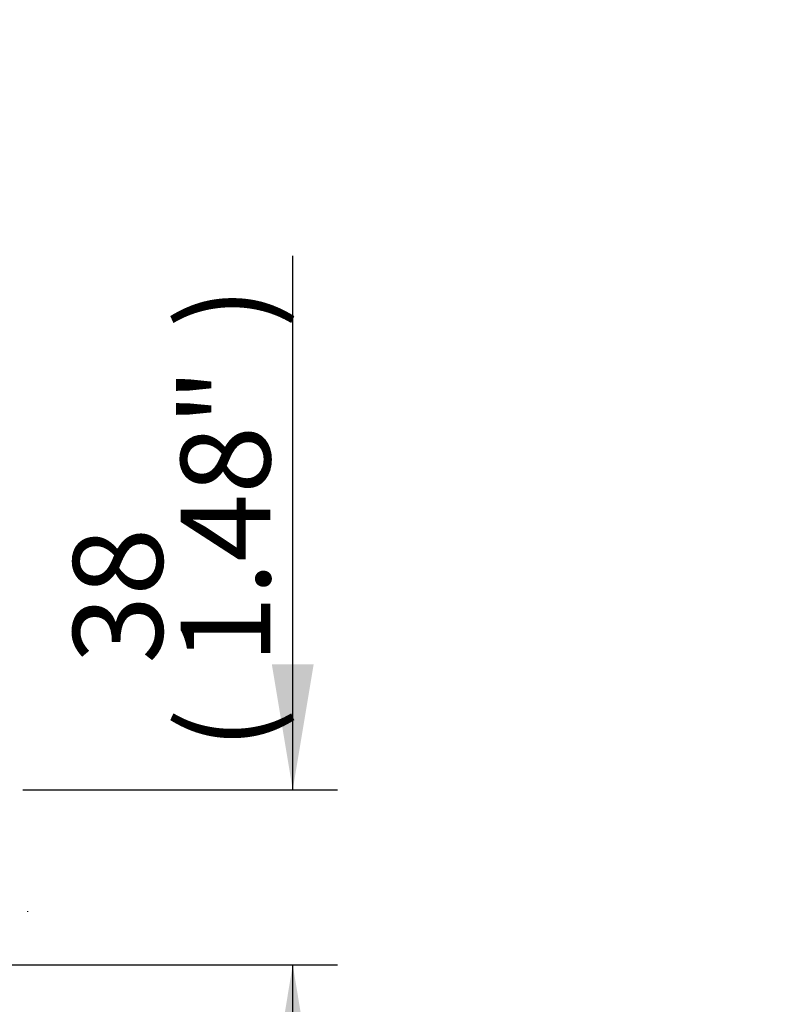
# Paper-space layout 'Sheet1' of a CAD drawing. Units: millimetres. Extents: x 0 to 3564, y 0 to 2520.
# Drawn here: x 1227 to 1392, y 1571 to 1781 of the extents above; entities that cross this region are included whole.
import ezdxf
from ezdxf.enums import TextEntityAlignment as Align
from ezdxf.lldxf.tags import DXFTag

# ---------------------------------------------------------------- set-up
doc = ezdxf.new("R2010")
doc.units = ezdxf.units.MM
doc.header["$LTSCALE"] = 6
for name, color, linetype in [('Default', 7, 'Continuous'), ('TSH-1', 7, 'Continuous'), ('visible', 7, 'Continuous')]:
    doc.layers.add(name, color=color, linetype=linetype)
doc.styles.add('SEACAD_Arial', font='arial.ttf')
tags = doc.linetypes.add('HIDDEN2', pattern=[4.7625, 3.175, -1.5875]).pattern_tags.tags
tags[6:7] = [DXFTag(74, 4), DXFTag(75, 0), DXFTag(340, '0'), DXFTag(46, 0.0), DXFTag(50, 0.0), DXFTag(44, 0.0), DXFTag(45, 0.0)]
tags[4:5] = [DXFTag(74, 4), DXFTag(75, 0), DXFTag(340, '0'), DXFTag(46, 0.0), DXFTag(50, 0.0), DXFTag(44, 0.0), DXFTag(45, 0.0)]
doc.dimstyles.new('ISO-InstDr', dxfattribs={"dimtxt": 19.2, "dimasz": 26.88, "dimexe": 9.6, "dimexo": 9.6, "dimgap": 4.8, "dimtad": 1, "dimdec": 0, "dimzin": 0, "dimdsep": 46, "dimtxsty": 'SEACAD_Arial', "dimblk1": '_SE_FILLED', "dimblk2": '_SE_FILLED', "dimsah": 1, "dimcen": 9.6, "dimadec": 0, "dimazin": 0, "dimtfac": 0.5, "dimtofl": 0, "dimtmove": 0, "dimatfit": 3, "dimfxl": 1, "dimtzin": 0, "dimarcsym": 0})

# ---------------------------------------------------------------- blocks, each defined once
blk = doc.blocks.new('SE3')
at = {"layer": 'visible', "color": 7, "linetype": 'HIDDEN2'}
blk.add_line((1228.97, 1590.33), (1228.97, 1590.46), dxfattribs=at)
blk = doc.blocks.new('DMBLK102')
at = {"layer": 'Default', "linetype": 'Continuous'}
for points in [[(1893.35, 1962.59), (1888.87, 1989.47), (1884.39, 1962.59)], [(1893.35, 1925.35), (1884.39, 1925.35), (1888.87, 1898.47)]]:
    blk.add_hatch(color=7, dxfattribs=at).paths.add_polyline_path(points)
at = {"layer": 'Default', "color": 7, "linetype": 'Continuous'}
for p, q in [((1202.27, 1989.47), (1898.47, 1989.47)), ((1888.87, 1772.63), (1888.87, 1989.47)), ((1632.46, 1898.47), (1898.47, 1898.47))]:
    blk.add_line(p, q, dxfattribs=at)
at = {"layer": 'Default', "color": 7, "linetype": 'Continuous', "style": 'SEACAD_Arial'}
for s, p in [(')', (1864.87, 1869.51)), ('3.58"', (1864.87, 1797.72)), ('91', (1841.83, 1797.72)), ('(', (1864.87, 1779.35))]:
    blk.add_text(s, height=19.2, rotation=90, dxfattribs=at).set_placement(p, align=Align.TOP_LEFT)
blk = doc.blocks.new('_SE_FILLED')
at = {"color": 0}
blk.add_line((0, 0), (-1, 0), dxfattribs=at)
blk.add_solid([(0, 0), (-1, -0.1665), (-1, 0.1665), (0, 0)], dxfattribs=at)
blk = doc.blocks.new('DMBLK104')
at = {"layer": 'Default', "linetype": 'Continuous'}
for points in [[(1290.15, 1643.35), (1281.19, 1643.35), (1285.67, 1616.47)], [(1290.15, 1552.09), (1285.67, 1578.97), (1281.19, 1552.09)]]:
    blk.add_hatch(color=7, dxfattribs=at).paths.add_polyline_path(points)
at = {"layer": 'Default', "color": 7, "linetype": 'Continuous'}
for p, q in [((1285.67, 1616.47), (1285.67, 1730.76)), ((1227.86, 1616.47), (1295.27, 1616.47)), ((1223.49, 1578.97), (1295.27, 1578.97)), ((1285.67, 1525.21), (1285.67, 1578.97))]:
    blk.add_line(p, q, dxfattribs=at)
at = {"layer": 'Default', "color": 7, "linetype": 'Continuous', "style": 'SEACAD_Arial'}
for s, p in [(')', (1261.67, 1715.28)), ('1.48"', (1261.67, 1643.48)), ('38', (1238.63, 1643.48)), ('(', (1261.67, 1625.12))]:
    blk.add_text(s, height=19.2, rotation=90, dxfattribs=at).set_placement(p, align=Align.TOP_LEFT)

psp = doc.layouts.new('Sheet1')

# ---------------------------------------------------------------- block references
at = {"layer": 'TSH-1'}
psp.add_blockref('SE3', (0, 0), dxfattribs=at)

# ---------------------------------------------------------------- dimensions: what is measured, and where the dimension line sits
at = {"layer": 'Default', "color": 7, "linetype": 'Continuous'}
for base, p1, p2, picture, middle in [((1888.87, 1989.47), (1353.64, 1898.47), (1115.89, 1989.47), 'DMBLK102', (1888.87, 1884.99)), ((1285.67018538, 1616.47357013), (1213.89318808, 1578.97357013), (1218.26364498, 1616.47357013), 'DMBLK104', (1285.67018538, 1618.3993325))]:
    dim = psp.add_linear_dim(base=base, p1=p1, p2=p2, angle=90, text='\\A1;<>', dimstyle='ISO-InstDr', override={"dimpost": '\\X'}, dxfattribs=at)
    dim.commit()
    dim.dimension.update_dxf_attribs({"geometry": picture, "text_midpoint": middle, "dimtype": 160})

doc.saveas('drawing.dxf')
